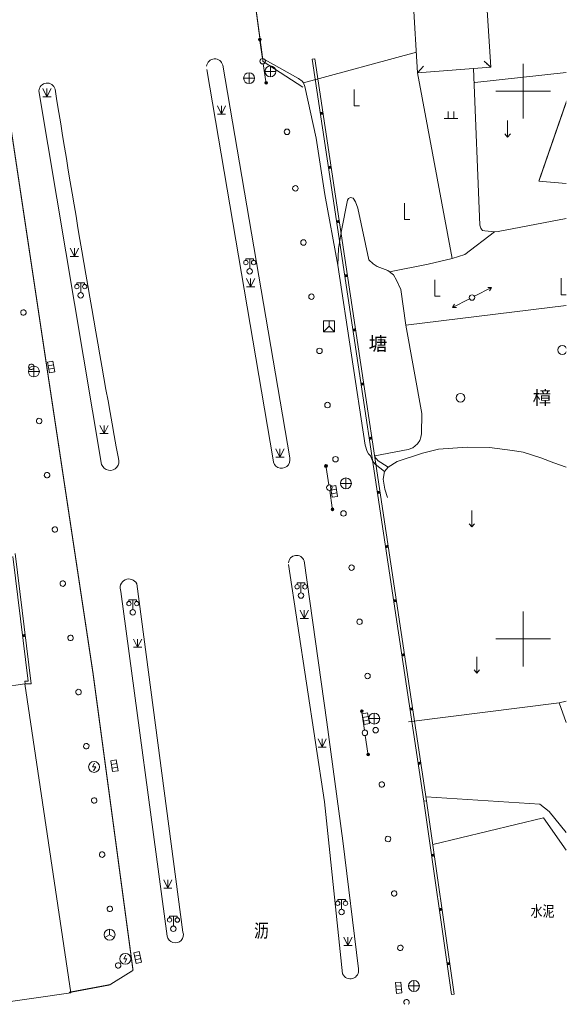
# Model space of a CAD drawing. Extents: x 529207 to 530230, y 3397765 to 3397937.
# Drawn here: x 530180 to 530230, y 3397765 to 3397855 of the extents above; entities that cross this region are included whole.
import ezdxf
from ezdxf.enums import TextEntityAlignment as Align
from ezdxf.xclip import XClip

# ---------------------------------------------------------------- set-up
doc = ezdxf.new("R2010")
doc.units = 0
doc.header["$LTSCALE"] = 10
doc.header["$XCLIPFRAME"] = 0
doc.header["$PDSIZE"] = 0.2
doc.linetypes.add('X3', pattern=[5, 4, -1])
doc.linetypes.add('X6', pattern=[2, 1, -1])
doc.layers.get('0').update_dxf_attribs({"linetype": 'CONTINUOUS'})
doc.layers.add('图层1', color=8, linetype='CONTINUOUS', lineweight=0)
doc.styles.add('HZ', font='rs.shx', dxfattribs={"width": 0.8, "bigfont": 'hztxt.shx'})
doc.styles.add('仿宋体', font='txt', dxfattribs={"width": 0.8})
doc.styles.add('细等线体', font='txt', dxfattribs={"width": 0.8})
doc.linetypes.add('10421', pattern='A,2,[150,AAA.SHX,S=1,R=0,X=0,Y=1],1e-11', length=2)
doc.linetypes.add('1161', pattern='A,0,[149,AAA.SHX,S=0.15,R=0,X=0,Y=0],-1.6', length=1.6)

# ---------------------------------------------------------------- blocks, each defined once
blk = doc.blocks.new('gc002')
at = {"const_width": 1}
blk.add_lwpolyline([(-0.5, 0), (0.5, 0)], dxfattribs=at)
blk = doc.blocks.new('*U4')
at = {"linetype": 'Continuous'}
for points in [[(3.75, 0), (3.77, -0.1), (3.77, 0.1)], [(3.77, 0.1), (3.82, -0.18), (3.82, 0.18)], [(3.82, -0.18), (3.77, 0.1), (3.77, -0.1)], [(3.82, 0.18), (3.9, -0.23), (3.9, 0.23)], [(3.9, -0.23), (3.82, 0.18), (3.82, -0.18)], [(3.9, 0.23), (4, -0.25), (4, 0.25)], [(4, -0.25), (3.9, 0.23), (3.9, -0.23)], [(4, 0.25), (4.1, -0.23), (4.1, 0.23)], [(4.1, -0.23), (4, 0.25), (4, -0.25)], [(4.1, 0.23), (4.18, -0.18), (4.18, 0.18)], [(4.18, -0.18), (4.1, 0.23), (4.1, -0.23)], [(4.18, 0.18), (4.23, -0.1), (4.23, 0.1)], [(4.23, -0.1), (4.18, 0.18), (4.18, -0.18)], [(4.25, 0), (4.23, 0.1), (4.23, -0.1)]]:
    blk.add_solid(points, dxfattribs=at)
blk = doc.blocks.new('BFDGDFGVFD')
at = {"layer": '图层1', "color": 8, "linetype": 'Continuous'}
for p, q in [((530201.525, 3397852.802, -0.026), (530201.741, 3397851.192, -0.026)), ((530202.064, 3397849.092, -0.026), (530201.813, 3397850.697, -0.026)), ((530206.281, 3397851.121, -0.026), (530206.528, 3397851.158, -0.026)), ((530222.598, 3397850.414, -0.026), (530221.993, 3397850.938, -0.026)), ((530222.598, 3397850.414, -0.026), (530222.22, 3397850.742, -0.026)), ((530225.561, 3397845.703, -0.026), (530225.561, 3397850.703, -0.026)), ((530196.676, 3397850.185, -0.026), (530202.717, 3397814.547, -0.026)), ((530204.238, 3397814.729, -0.026), (530198.126, 3397850.572, -0.026)), ((530215.925, 3397849.882, -0.026), (530216.449, 3397850.487, -0.026)), ((530215.925, 3397849.882, -0.026), (530216.252, 3397850.26, -0.026)), ((530230.471, 3397850.027, -0.026), (530221.139, 3397848.996, -0.026)), ((530187.061, 3397814.136, -0.026), (530181.327, 3397848.231, -0.026)), ((530223.061, 3397848.203, -0.026), (530228.061, 3397848.203, -0.026)), ((530221.115, 3397829.487, -0.026), (530222.677, 3397830.276, -0.026)), ((530222.324, 3397830.296, -0.026), (530222.677, 3397830.276, -0.026)), ((530222.677, 3397830.276, -0.026), (530222.483, 3397829.981, -0.026)), ((530220.669, 3397829.262, -0.026), (530219.107, 3397828.472, -0.026)), ((530219.107, 3397828.472, -0.026), (530219.301, 3397828.768, -0.026)), ((530219.46, 3397828.452, -0.026), (530219.107, 3397828.472, -0.026)), ((530207.573, 3397813.87, -0.026), (530207.824, 3397812.265, -0.026)), ((530208.131, 3397810.162, -0.026), (530207.898, 3397811.77, -0.026)), ((530204.125, 3397805.004, -0.026), (530207.428, 3397783.34, -0.026)), ((530207.64, 3397790.604, -0.026), (530205.55, 3397805.34, -0.026)), ((530190.269, 3397803.25, -0.026), (530194.492, 3397771.449, -0.026)), ((530193.061, 3397771.082, -0.026), (530188.83, 3397802.541, -0.026)), ((530225.562, 3397795.703, -0.026), (530225.562, 3397800.703, -0.026)), ((530180.084, 3397798.532, 3.329), (530179.835, 3397798.502, 3.329)), ((530223.062, 3397798.203, -0.026), (530228.062, 3397798.203, -0.026)), ((530180.065, 3397794.098, 3.329), (530180.054, 3397794.348, 3.329)), ((530236.711, 3397794.102, 1.773), (530228.835, 3397792.382, 1.773)), ((530228.835, 3397792.382, 1.773), (530215.103, 3397790.637, 1.773)), ((530210.839, 3397791.489, -0.026), (530211.072, 3397789.881, -0.026)), ((530209.095, 3397779.784, -0.026), (530207.64, 3397790.604, -0.026)), ((530211.39, 3397787.78, -0.026), (530211.145, 3397789.387, -0.026)), ((530207.428, 3397783.34, -0.026), (530207.853, 3397779.281, -0.026)), ((530216.499, 3397783.398, -0.026), (530216.746, 3397783.435, -0.026)), ((530210.523, 3397768.086, -0.026), (530209.095, 3397779.784, -0.026)), ((530207.853, 3397779.281, -0.026), (530209.076, 3397767.632, -0.026)), ((530219.028, 3397765.759, -0.026), (530219.275, 3397765.795, -0.026))]:
    blk.add_line(p, q, dxfattribs=at)
at = {"layer": '图层1', "color": 8, "linetype": '1161'}
for p, q in [((530205.49, 3397848.96, 2.087), (530215.805, 3397851.77, 2.087)), ((530215.925, 3397849.882, -0.026), (530219.07, 3397832.927, -0.026)), ((530226.999, 3397840.007, 2.124), (530229.977, 3397839.743, 2.124)), ((530220.232, 3397833.295, 2.087), (530222.948, 3397835.372, 2.087)), ((530219.07, 3397832.927, 2.087), (530220.232, 3397833.295, 2.087)), ((530235.286, 3397829.358, -0.026), (530214.84, 3397826.845, -0.026)), ((530217.319, 3397779.438, 2.633), (530227.431, 3397781.888, 2.633)), ((530227.431, 3397781.888, 2.633), (530232.179, 3397775.077, 2.633))]:
    blk.add_line(p, q, dxfattribs=at)
at = {"layer": '图层1', "color": 8}
for p, q in [((530200.531, 3397848.9, -0.026), (530200.531, 3397849.9, -0.026)), ((530201.977, 3397850.018, -0.026), (530202.977, 3397850.018, -0.026)), ((530202.477, 3397849.518, -0.026), (530202.477, 3397850.518, -0.026)), ((530200.031, 3397849.4, -0.026), (530201.031, 3397849.4, -0.026)), ((530181.696, 3397848.454, -0.026), (530182.071, 3397847.704, -0.026)), ((530182.071, 3397847.704, -0.026), (530182.071, 3397848.454, -0.026)), ((530182.071, 3397847.704, -0.026), (530182.446, 3397848.454, -0.026)), ((530210.122, 3397848.376, -0.026), (530210.122, 3397846.876, -0.026)), ((530181.696, 3397847.704, -0.026), (530182.446, 3397847.704, -0.026)), ((530197.638, 3397846.866, -0.026), (530198.013, 3397846.116, -0.026)), ((530197.638, 3397846.116, -0.026), (530198.388, 3397846.116, -0.026)), ((530198.013, 3397846.116, -0.026), (530198.013, 3397846.866, -0.026)), ((530198.013, 3397846.116, -0.026), (530198.388, 3397846.866, -0.026)), ((530210.122, 3397846.876, -0.026), (530210.622, 3397846.876, -0.026)), ((530218.72, 3397846.365, -0.026), (530218.72, 3397845.715, -0.026)), ((530219.22, 3397846.365, -0.026), (530219.22, 3397845.715, -0.026)), ((530218.345, 3397845.715, -0.026), (530219.595, 3397845.715, -0.026)), ((530224.146, 3397844.022, -0.026), (530224.146, 3397845.522, -0.026)), ((530223.896, 3397844.322, -0.026), (530224.146, 3397844.022, -0.026)), ((530224.146, 3397844.022, -0.026), (530224.396, 3397844.322, -0.026)), ((530214.71, 3397837.997, -0.026), (530214.71, 3397836.497, -0.026)), ((530214.71, 3397836.497, -0.026), (530215.21, 3397836.497, -0.026)), ((530184.201, 3397833.878, -0.026), (530184.576, 3397833.128, -0.026)), ((530184.576, 3397833.128, -0.026), (530184.576, 3397833.878, -0.026)), ((530184.576, 3397833.128, -0.026), (530184.951, 3397833.878, -0.026)), ((530184.201, 3397833.128, -0.026), (530184.951, 3397833.128, -0.026)), ((530200.235, 3397832.769, 2.851), (530200.235, 3397832.919, 2.851)), ((530200.235, 3397832.919, 2.851), (530200.935, 3397832.918, 2.851)), ((530200.585, 3397832.019, 2.851), (530200.585, 3397832.919, 2.851)), ((530200.935, 3397832.918, 2.851), (530200.935, 3397832.768, 2.851)), ((530200.292, 3397831.104, -0.026), (530200.667, 3397830.354, -0.026)), ((530200.667, 3397830.354, -0.026), (530200.667, 3397831.104, -0.026)), ((530200.667, 3397830.354, -0.026), (530201.042, 3397831.104, -0.026)), ((530217.49, 3397830.99, -0.026), (530217.49, 3397829.49, -0.026)), ((530229.033, 3397831.132, -0.026), (530229.033, 3397829.632, -0.026)), ((530184.801, 3397830.573, 20.266), (530184.801, 3397830.723, 20.266)), ((530184.801, 3397830.723, 20.266), (530185.501, 3397830.722, 20.266)), ((530185.151, 3397829.822, 20.266), (530185.151, 3397830.722, 20.266)), ((530185.501, 3397830.722, 20.266), (530185.501, 3397830.572, 20.266)), ((530200.292, 3397830.354, -0.026), (530201.042, 3397830.354, -0.026)), ((530217.49, 3397829.49, -0.026), (530217.99, 3397829.49, -0.026)), ((530229.033, 3397829.632, -0.026), (530229.533, 3397829.632, -0.026)), ((530207.333, 3397827.251, -0.026), (530207.333, 3397826.251, -0.026)), ((530208.333, 3397827.251, -0.026), (530207.333, 3397827.251, -0.026)), ((530207.833, 3397827.251, -0.026), (530207.833, 3397826.751, -0.026)), ((530208.333, 3397826.251, -0.026), (530208.333, 3397827.251, -0.026)), ((530207.833, 3397826.751, -0.026), (530207.333, 3397826.251, -0.026)), ((530207.833, 3397826.751, -0.026), (530208.333, 3397826.251, -0.026)), ((530207.333, 3397826.251, -0.026), (530208.333, 3397826.251, -0.026)), ((530180.872, 3397822.122, -0.026), (530180.872, 3397823.122, -0.026)), ((530182.113, 3397823.476, 3.197), (530182.605, 3397823.565, 3.197)), ((530182.291, 3397822.492, 3.197), (530182.113, 3397823.476, 3.197)), ((530182.665, 3397823.236, 3.197), (530182.173, 3397823.147, 3.197)), ((530182.723, 3397822.911, 3.197), (530182.231, 3397822.822, 3.197)), ((530182.605, 3397823.565, 3.197), (530182.783, 3397822.581, 3.197)), ((530180.372, 3397822.622, -0.026), (530181.372, 3397822.622, -0.026)), ((530182.783, 3397822.581, 3.197), (530182.291, 3397822.492, 3.197)), ((530186.904, 3397817.702, -0.026), (530187.279, 3397816.952, -0.026)), ((530187.279, 3397816.952, -0.026), (530187.279, 3397817.702, -0.026)), ((530187.279, 3397816.952, -0.026), (530187.654, 3397817.702, -0.026)), ((530186.904, 3397816.952, -0.026), (530187.654, 3397816.952, -0.026)), ((530202.972, 3397815.554, -0.026), (530203.347, 3397814.804, -0.026)), ((530203.347, 3397814.804, -0.026), (530203.347, 3397815.554, -0.026)), ((530203.347, 3397814.804, -0.026), (530203.722, 3397815.554, -0.026)), ((530202.972, 3397814.804, -0.026), (530203.722, 3397814.804, -0.026)), ((530209.376, 3397811.906, -0.026), (530209.376, 3397812.906, -0.026)), ((530207.96, 3397812.123, 2.562), (530208.454, 3397812.203, 2.562)), ((530208.121, 3397811.136, 2.562), (530207.96, 3397812.123, 2.562)), ((530208.454, 3397812.203, 2.562), (530208.614, 3397811.216, 2.562)), ((530208.876, 3397812.406, -0.026), (530209.876, 3397812.406, -0.026)), ((530208.508, 3397811.872, 2.562), (530208.014, 3397811.792, 2.562)), ((530208.561, 3397811.547, 2.562), (530208.067, 3397811.466, 2.562)), ((530208.614, 3397811.216, 2.562), (530208.121, 3397811.136, 2.562)), ((530220.881, 3397808.428, -0.026), (530220.881, 3397809.928, -0.026)), ((530220.631, 3397808.728, -0.026), (530220.881, 3397808.428, -0.026)), ((530220.881, 3397808.428, -0.026), (530221.131, 3397808.728, -0.026)), ((530204.917, 3397803.166, 20.145), (530204.917, 3397803.316, 20.145)), ((530204.917, 3397803.316, 20.145), (530205.617, 3397803.315, 20.145)), ((530205.267, 3397802.415, 20.145), (530205.267, 3397803.315, 20.145)), ((530205.617, 3397803.315, 20.145), (530205.617, 3397803.165, 20.145)), ((530189.558, 3397801.638, 20.275), (530189.558, 3397801.788, 20.275)), ((530189.558, 3397801.788, 20.275), (530190.258, 3397801.787, 20.275)), ((530189.908, 3397800.887, 20.275), (530189.908, 3397801.787, 20.275)), ((530190.258, 3397801.787, 20.275), (530190.258, 3397801.637, 20.275)), ((530205.191, 3397800.838, -0.026), (530205.566, 3397800.088, -0.026)), ((530205.566, 3397800.088, -0.026), (530205.566, 3397800.838, -0.026)), ((530205.566, 3397800.088, -0.026), (530205.941, 3397800.838, -0.026)), ((530205.191, 3397800.088, -0.026), (530205.941, 3397800.088, -0.026)), ((530189.976, 3397798.2, -0.026), (530190.351, 3397797.45, -0.026)), ((530190.351, 3397797.45, -0.026), (530190.351, 3397798.2, -0.026)), ((530190.351, 3397797.45, -0.026), (530190.726, 3397798.2, -0.026)), ((530189.976, 3397797.45, -0.026), (530190.726, 3397797.45, -0.026)), ((530221.336, 3397795.085, -0.026), (530221.336, 3397796.585, -0.026)), ((530221.086, 3397795.385, -0.026), (530221.336, 3397795.085, -0.026)), ((530221.336, 3397795.085, -0.026), (530221.586, 3397795.385, -0.026)), ((530210.849, 3397791.368, 2.533), (530211.34, 3397791.463, 2.533)), ((530211.039, 3397790.386, 2.533), (530210.849, 3397791.368, 2.533)), ((530211.34, 3397791.463, 2.533), (530211.53, 3397790.481, 2.533)), ((530211.957, 3397790.439, -0.026), (530211.957, 3397791.439, -0.026)), ((530211.403, 3397791.134, 2.533), (530210.912, 3397791.039, 2.533)), ((530211.466, 3397790.81, 2.533), (530210.975, 3397790.715, 2.533)), ((530211.53, 3397790.481, 2.533), (530211.039, 3397790.386, 2.533)), ((530211.457, 3397790.939, -0.026), (530212.457, 3397790.939, -0.026)), ((530206.831, 3397789.093, -0.026), (530207.206, 3397788.343, -0.026)), ((530207.206, 3397788.343, -0.026), (530207.206, 3397789.093, -0.026)), ((530207.206, 3397788.343, -0.026), (530207.581, 3397789.093, -0.026)), ((530206.831, 3397788.343, -0.026), (530207.581, 3397788.343, -0.026)), ((530186.221, 3397786.527, 19.443), (530186.421, 3397786.873, 19.443)), ((530187.906, 3397787.083, 3.192), (530188.4, 3397787.163, 3.192)), ((530188.067, 3397786.095, 3.192), (530187.906, 3397787.083, 3.192)), ((530188.454, 3397786.832, 3.192), (530187.96, 3397786.752, 3.192)), ((530188.4, 3397787.163, 3.192), (530188.56, 3397786.176, 3.192)), ((530186.221, 3397786.527, 19.443), (530186.522, 3397786.527, 19.443)), ((530186.522, 3397786.527, 19.443), (530186.322, 3397786.181, 19.443)), ((530188.506, 3397786.506, 3.192), (530188.013, 3397786.426, 3.192)), ((530188.56, 3397786.176, 3.192), (530188.067, 3397786.095, 3.192)), ((530192.739, 3397776.221, -0.026), (530193.114, 3397775.471, -0.026)), ((530193.114, 3397775.471, -0.026), (530193.114, 3397776.221, -0.026)), ((530193.114, 3397775.471, -0.026), (530193.489, 3397776.221, -0.026)), ((530192.739, 3397775.471, -0.026), (530193.489, 3397775.471, -0.026)), ((530208.623, 3397774.28, 20.218), (530208.623, 3397774.43, 20.218)), ((530208.623, 3397774.43, 20.218), (530209.323, 3397774.429, 20.218)), ((530208.973, 3397773.53, 20.218), (530208.973, 3397774.43, 20.218)), ((530209.323, 3397774.429, 20.218), (530209.323, 3397774.279, 20.218)), ((530193.264, 3397772.752, 20.348), (530193.264, 3397772.902, 20.348)), ((530193.264, 3397772.902, 20.348), (530193.964, 3397772.901, 20.348)), ((530193.614, 3397772.002, 20.348), (530193.614, 3397772.902, 20.348)), ((530193.964, 3397772.901, 20.348), (530193.964, 3397772.751, 20.348)), ((530187.79, 3397771.205, 3.412), (530187.79, 3397771.705, 3.412)), ((530187.79, 3397771.205, 3.412), (530187.357, 3397770.955, 3.412)), ((530187.79, 3397771.205, 3.412), (530188.223, 3397770.955, 3.412)), ((530209.186, 3397770.979, -0.026), (530209.561, 3397770.229, -0.026)), ((530209.561, 3397770.229, -0.026), (530209.561, 3397770.979, -0.026)), ((530209.561, 3397770.229, -0.026), (530209.936, 3397770.979, -0.026)), ((530209.186, 3397770.229, -0.026), (530209.936, 3397770.229, -0.026)), ((530189.075, 3397769.005, 20.096), (530189.275, 3397769.351, 20.096)), ((530189.075, 3397769.005, 20.096), (530189.375, 3397769.005, 20.096)), ((530189.375, 3397769.005, 20.096), (530189.175, 3397768.658, 20.096)), ((530189.996, 3397769.563, 3.215), (530190.482, 3397769.678, 3.215)), ((530190.225, 3397768.59, 3.215), (530189.996, 3397769.563, 3.215)), ((530190.559, 3397769.352, 3.215), (530190.073, 3397769.237, 3.215)), ((530190.635, 3397769.031, 3.215), (530190.148, 3397768.916, 3.215)), ((530190.482, 3397769.678, 3.215), (530190.712, 3397768.705, 3.215)), ((530190.712, 3397768.705, 3.215), (530190.225, 3397768.59, 3.215)), ((530215.586, 3397766.03, -0.026), (530215.586, 3397767.03, -0.026)), ((530213.887, 3397766.833, 3.174), (530214.385, 3397766.883, 3.174)), ((530213.987, 3397765.838, 3.174), (530213.887, 3397766.833, 3.174)), ((530213.921, 3397766.5, 3.174), (530214.418, 3397766.55, 3.174)), ((530213.954, 3397766.172, 3.174), (530214.451, 3397766.222, 3.174)), ((530214.385, 3397766.883, 3.174), (530214.485, 3397765.888, 3.174)), ((530215.086, 3397766.53, -0.026), (530216.086, 3397766.53, -0.026)), ((530214.485, 3397765.888, 3.174), (530213.987, 3397765.838, 3.174))]:
    blk.add_line(p, q, dxfattribs=at)
at = {"layer": '图层1', "color": 8, "linetype": '10421'}
for p, q in [((530230.582, 3397787.669, -0.026), (530228.835, 3397792.382, -0.026)), ((530216.691, 3397783.796, 4.335), (530227.083, 3397783.124, 4.335)), ((530227.083, 3397783.124, 4.335), (530227.94, 3397782.45, 4.335)), ((530227.94, 3397782.45, 4.335), (530234.065, 3397774.986, 4.335))]:
    blk.add_line(p, q, dxfattribs=at)
at = {"layer": '图层1', "color": 8, "linetype": 'Continuous', "const_width": 0.1, "elevation": -0.026, "flags": 128}
for points in [[(530201.804, 3397850.918), (530184.477, 3397979.204)], [(530184.095, 3397765.94), (530187.807, 3397766.635), (530188.885, 3397767.304), (530189.929, 3397767.952)]]:
    blk.add_lwpolyline(points, dxfattribs=at)
blk.add_lwpolyline([(530166.699, 3397899.212, -0.169824), (530171.662, 3397892.241), (530182.062, 3397822.996), (530186.277, 3397795.066), (530189.921, 3397768.024), (530189.929, 3397767.952)], format="xyb", dxfattribs=at)
at = {"layer": '图层1', "color": 8, "linetype": 'X3', "const_width": 0.1, "elevation": 2.124, "flags": 128}
blk.add_lwpolyline([(530233.611, 3397860.717), (530233.581, 3397857.186), (530230.802, 3397850.983), (530226.999, 3397840.007)], dxfattribs=at)
at = {"layer": '图层1', "color": 8, "linetype": 'Continuous', "flags": 128}
for points, elevation in [([(530222.598, 3397850.414), (530222.175, 3397857.051), (530215.502, 3397856.519), (530215.925, 3397849.882)], -0.026), ([(530176.058, 3397764.709), (530184.264, 3397765.914), (530180.056, 3397794.105), (530171.849, 3397792.901)], 2.784)]:
    blk.add_lwpolyline(points, close=True, dxfattribs=dict(at, elevation=elevation))
at = {"layer": '图层1', "color": 8, "linetype": '10421'}
for points in [[(530201.736, 3397851.232), (530205.044, 3397849.377), (530205.37, 3397849.135), (530205.49, 3397848.96), (530205.614, 3397848.647), (530206.646, 3397843.915), (530207.448, 3397838.766), (530208.635, 3397832.316)], [(530221.036, 3397850.289), (530221.597, 3397835.974), (530221.687, 3397835.706), (530221.764, 3397835.608), (530221.862, 3397835.507), (530222.052, 3397835.449), (530222.948, 3397835.372), (530223.268, 3397835.391), (530233.115, 3397837.299), (530232.861, 3397839.03), (530231.577, 3397839.478), (530229.977, 3397839.743)], [(530213.361, 3397831.728), (530216.896, 3397832.407), (530219.07, 3397832.927)]]:
    blk.add_lwpolyline(points, dxfattribs=at)
at = {"layer": '图层1', "color": 8, "linetype": 'X6', "elevation": 2.732, "flags": 128}
blk.add_lwpolyline([(530205.446, 3397848.578), (530201.804, 3397850.918)], dxfattribs=at)
at = {"layer": '图层1', "color": 8, "linetype": 'Continuous', "flags": 128}
for points, elevation in [([(530206.281, 3397851.121), (530216.499, 3397783.398)], -0.026), ([(530206.528, 3397851.158), (530216.746, 3397783.435)], -0.026), ([(530211.626, 3397814.924), (530211.732, 3397814.622), (530211.807, 3397814.46), (530212.032, 3397814.148), (530212.895, 3397813.501)], 2.087), ([(530213.217, 3397813.887), (530212.568, 3397814.323), (530212.331, 3397814.472), (530212.177, 3397814.636), (530212.089, 3397814.732), (530212.025, 3397814.924)], 2.223), ([(530180.054, 3397794.348), (530180.342, 3397794.361), (530178.95, 3397805.736)], 3.329), ([(530180.065, 3397794.098), (530180.623, 3397794.123), (530179.167, 3397806.022)], 3.329), ([(530216.499, 3397783.398), (530219.028, 3397765.759)], 2.506), ([(530216.746, 3397783.433), (530219.275, 3397765.795)], 2.506)]:
    blk.add_lwpolyline(points, dxfattribs=dict(at, elevation=elevation))
at = {"layer": '图层1', "color": 8, "linetype": '10421', "elevation": 2.087, "flags": 128}
blk.add_lwpolyline([(530212.025, 3397814.924), (530215.069, 3397815.502), (530215.497, 3397815.662), (530215.9, 3397816.006), (530216.126, 3397816.336), (530216.202, 3397816.634), (530216.269, 3397816.928), (530216.321, 3397818.777), (530214.84, 3397826.845), (530214.376, 3397830.099), (530213.988, 3397830.974), (530213.715, 3397831.439), (530213.215, 3397831.846), (530212.217, 3397832.198), (530211.853, 3397832.441), (530211.451, 3397832.829), (530210.471, 3397837.545), (530210.236, 3397838.125), (530210.035, 3397838.458), (530209.778, 3397838.501), (530209.596, 3397838.426), (530209.508, 3397838.257), (530208.978, 3397835.48), (530208.687, 3397833.857), (530208.635, 3397832.316), (530211.118, 3397815.907), (530211.301, 3397815.305), (530211.434, 3397815.095), (530211.626, 3397814.924)], dxfattribs=at)
at = {"layer": '图层1', "color": 8, "linetype": '10421', "flags": 128}
for points in [[(530236.711, 3397794.102), (530236.01, 3397802.398), (530233.468, 3397811.154), (530233.137, 3397811.824), (530232.837, 3397812.301), (530232.52, 3397812.665), (530231.801, 3397813.109), (530229.95, 3397813.721), (530228.352, 3397814.287), (530227.167, 3397814.751), (530225.563, 3397815.257), (530224.576, 3397815.401), (530222.483, 3397815.682), (530220.457, 3397815.702), (530217.837, 3397815.533), (530216.37, 3397815.159), (530214.063, 3397814.419), (530213.217, 3397813.887)], [(530212.895, 3397813.501), (530213.217, 3397813.887)], [(530212.895, 3397813.501), (530212.78, 3397812.804), (530212.935, 3397811.889), (530213.175, 3397811.115)]]:
    blk.add_lwpolyline(points, dxfattribs=at)
at = {"layer": '图层1', "color": 8, "linetype": 'Continuous'}
for centre, radius, start, end in [((530197.394, 3397850.406, -0.026), 0.751, 12.83923, 174.04198), ((530182.078, 3397848.205, -0.026), 0.752, 14.07893, 178.02973), ((531907.187, 3398126.883, -0.026), 1746.723, 189.174321, 190.296149), ((530187.83, 3397814.398, -0.026), 0.812, 198.88186, 20.36468), ((530203.487, 3397814.555, -0.026), 0.771, 180.56224, 13.04054), ((530204.856, 3397805.097, -0.026), 0.736, 19.33462, 175.65983), ((530189.557, 3397802.881, -0.026), 0.802, 27.32112, 205.15063), ((530193.792, 3397771.204, -0.026), 0.742, 189.50245, 19.27512), ((530209.773, 3397767.941, -0.026), 0.763, 203.88882, 10.95081)]:
    blk.add_arc(centre, radius, start, end, dxfattribs=at)
for centre, major_axis, start_param, end_param in [((530201.508, 3397852.926, -0.026), (0.0884, 0.0884), 0.9188664829481094, 7.202051790127696), ((530201.775, 3397850.944, -0.026), (-0.177, 0.177), 3.926991, 10.210176), ((530202.084, 3397848.968, -0.026), (-0.0884, 0.0884), 2.511321276841732, 8.794506584021319), ((530203.994, 3397844.503, -0.026), (0.177, 0.177), 0.9324334677402505, 7.215618774919837), ((530204.759, 3397839.342, -0.026), (0.177, 0.177), 0.9324334674859847, 7.215618774665571), ((530205.492, 3397834.396, -0.026), (0.177, 0.177), 0.9324334674859847, 7.215618774665571), ((530206.224, 3397829.449, -0.026), (0.177, 0.177), 0.9324334674859847, 7.215618774665571), ((530220.892, 3397829.374, -0.026), (-0.177, 0.177), 3.926991, 10.210176), ((530179.923, 3397827.998, -0.026), (0.177, 0.177), 4.071011, 10.354196), ((530206.957, 3397824.503, -0.026), (0.177, 0.177), 0.9324334674859847, 7.215618774665571), ((530180.641, 3397823.05, -0.026), (0.177, 0.177), 4.071011, 10.354196), ((530207.689, 3397819.557, -0.026), (0.177, 0.177), 0.9324334674859847, 7.215618774665571), ((530181.359, 3397818.102, -0.026), (0.177, 0.177), 4.071011, 10.354196), ((530208.422, 3397814.611, -0.026), (0.177, 0.177), 0.9324334677402505, 7.215618774919837), ((530207.553, 3397813.994, -0.026), (-0.0884, 0.0884), -0.630271, 5.652914), ((530182.076, 3397813.154, -0.026), (0.177, 0.177), 4.071011, 10.354196), ((530207.862, 3397812.018, -0.026), (-0.177, 0.177), 3.926991, 10.210176), ((530208.149, 3397810.039, -0.026), (0.0884, 0.0884), 4.070957484978937, 10.35414279215852), ((530209.154, 3397809.665, -0.026), (0.177, 0.177), 0.9324334677402505, 7.215618774919837), ((530182.794, 3397808.205, -0.026), (0.177, 0.177), 4.071011, 10.354196), ((530209.887, 3397804.719, -0.026), (0.177, 0.177), 0.9324334677402505, 7.215618774919837), ((530183.512, 3397803.257, -0.026), (0.177, 0.177), 4.071011, 10.354196), ((530210.62, 3397799.773, -0.026), (0.177, 0.177), 0.9324334674859847, 7.215618774665571), ((530184.229, 3397798.309, -0.026), (0.177, 0.177), 4.071011, 10.354196), ((530211.352, 3397794.827, -0.026), (0.177, 0.177), 0.9324334674859847, 7.215618774665571), ((530184.947, 3397793.36, -0.026), (0.177, 0.177), 4.071011, 10.354196), ((530210.821, 3397791.613, -0.026), (0.0884, 0.0884), 0.929365, 7.21255), ((530211.108, 3397789.634, -0.026), (-0.177, 0.177), 3.926991, 10.210176), ((530212.085, 3397789.881, -0.026), (0.177, 0.177), 0.9324334674859847, 7.215618774665571), ((530185.665, 3397788.412, -0.026), (0.177, 0.177), 4.071011, 10.354196), ((530211.409, 3397787.657, -0.026), (-0.0884, 0.0884), 2.507646270271358, 8.790831577450945), ((530212.651, 3397784.913, -0.026), (0.177, 0.177), 0.898594, 7.181779), ((530186.382, 3397783.464, -0.026), (0.177, 0.177), 4.071011, 10.354196), ((530213.216, 3397779.945, -0.026), (0.177, 0.177), 0.898594, 7.181779), ((530187.1, 3397778.516, -0.026), (0.177, 0.177), 4.071011, 10.354196), ((530213.781, 3397774.977, -0.026), (0.177, 0.177), 0.898594, 7.181779), ((530187.817, 3397773.567, -0.026), (0.177, 0.177), 4.071011, 10.354196), ((530214.346, 3397770.009, -0.026), (0.177, 0.177), 0.898594, 7.181779), ((530188.566, 3397768.406, -0.026), (0.177, 0.177), 4.071011, 10.354196), ((530214.91, 3397765.041, -0.026), (0.177, 0.177), 0.898594, 7.181779)]:
    blk.add_ellipse(centre, major_axis=major_axis, ratio=1, start_param=start_param, end_param=end_param, dxfattribs=at)
at = {"layer": '图层1', "color": 8}
for centre, major_axis, start_param, end_param in [((530200.531, 3397849.4, -0.026), (0.354, 0.354), 5.497787, 11.780972), ((530202.477, 3397850.018, -0.026), (0.354, 0.354), 5.497787, 11.780972), ((530200.235, 3397832.569, 2.851), (0.141, 0.141), 5.497787, 11.780972), ((530200.948, 3397832.568, 2.851), (0.141, 0.141), 5.497787, 11.780972), ((530200.585, 3397831.769, 2.851), (-0.177, 0.177), 3.926991, 10.210176), ((530184.801, 3397830.373, 20.266), (0.141, 0.141), 5.497787, 11.780972), ((530185.514, 3397830.372, 20.266), (0.141, 0.141), 5.497787, 11.780972), ((530185.151, 3397829.572, 20.266), (-0.177, 0.177), 3.926991, 10.210176), ((530229.141, 3397824.587, -0.026), (0.283, 0.283), 5.497787, 11.780972), ((530180.872, 3397822.622, -0.026), (0.354, 0.354), 5.497787, 11.780972), ((530219.837, 3397820.224, -0.026), (0.283, 0.283), 5.497787, 11.780972), ((530209.376, 3397812.406, -0.026), (0.354, 0.354), 5.497787, 11.780972), ((530204.917, 3397802.966, 20.145), (0.141, 0.141), 5.497787, 11.780972), ((530205.63, 3397802.965, 20.145), (0.141, 0.141), 5.497787, 11.780972), ((530205.267, 3397802.165, 20.145), (-0.177, 0.177), 3.926991, 10.210176), ((530189.558, 3397801.438, 20.275), (0.141, 0.141), 5.497787, 11.780972), ((530190.271, 3397801.437, 20.275), (0.141, 0.141), 5.497787, 11.780972), ((530189.908, 3397800.637, 20.275), (-0.177, 0.177), 3.926991, 10.210176), ((530211.957, 3397790.939, -0.026), (0.354, 0.354), 5.497787, 11.780972), ((530186.372, 3397786.527, 19.443), (0.354, 0.354), 5.497787, 11.780972), ((530208.623, 3397774.08, 20.218), (0.141, 0.141), 5.497787, 11.780972), ((530209.336, 3397774.08, 20.218), (0.141, 0.141), 5.497787, 11.780972), ((530208.973, 3397773.28, 20.218), (-0.177, 0.177), 3.926991, 10.210176), ((530193.264, 3397772.552, 20.348), (0.141, 0.141), 5.497787, 11.780972), ((530193.977, 3397772.551, 20.348), (0.141, 0.141), 5.497787, 11.780972), ((530187.79, 3397771.205, 3.412), (0.354, 0.354), 5.497787, 11.780972), ((530193.614, 3397771.752, 20.348), (-0.177, 0.177), 3.926991, 10.210176), ((530189.225, 3397769.005, 20.096), (0.354, 0.354), 5.497787, 11.780972), ((530215.586, 3397766.53, -0.026), (0.354, 0.354), 5.497787, 11.780972)]:
    blk.add_ellipse(centre, major_axis=major_axis, ratio=1, start_param=start_param, end_param=end_param, dxfattribs=at)
at = {"layer": '图层1', "color": 8, "linetype": 'Continuous'}
blk.add_point((530180.623, 3397794.123, 3.329), dxfattribs=at)
for name, p, xscale, yscale, rotation in [('*U4', (530201.775, 3397850.944, -0.026), 0.5000000000785557, 0.5000000000785557, 97.64717139537842), ('*U4', (530201.775, 3397850.944, -0.026), 0.5000000000848688, 0.5000000000848688, 278.8881102096938), ('gc002', (530207.151, 3397846.196, -0.026), 0.2499999999851895, 0.2499999999851895, 278.5791466168759), ('gc002', (530207.897, 3397841.252, -0.026), 0.2499999999851895, 0.2499999999851895, 278.5791466168759), ('gc002', (530208.642, 3397836.307, -0.026), 0.2499999999851895, 0.2499999999851895, 278.5791466168759), ('gc002', (530209.388, 3397831.363, -0.026), 0.2499999999851895, 0.2499999999851895, 278.5791466168759), ('gc002', (530210.134, 3397826.419, -0.026), 0.2499999999851895, 0.2499999999851895, 278.5791466168759), ('gc002', (530210.88, 3397821.475, -0.026), 0.2499999999851895, 0.2499999999851895, 278.5791466168759), ('gc002', (530211.626, 3397816.531, -0.026), 0.2499999999851895, 0.2499999999851895, 278.5791466168759), ('*U4', (530207.862, 3397812.018, -0.026), 0.5000000000848687, 0.5000000000848687, 98.88811020969386), ('gc002', (530212.372, 3397811.587, -0.026), 0.2499999999851895, 0.2499999999851895, 278.5791466168759), ('*U4', (530207.862, 3397812.018, -0.026), 0.5000000000683501, 0.5000000000683501, 278.2486824852287), ('gc002', (530213.118, 3397806.643, -0.026), 0.2499999999851895, 0.2499999999851895, 278.5791466168759), ('gc002', (530213.864, 3397801.699, -0.026), 0.2499999999851895, 0.2499999999851895, 278.5791466168759), ('gc002', (530179.959, 3397798.517, 3.329), 0.2500000002306091, 0.2500000002306091, 96.97882168499432), ('gc002', (530214.61, 3397796.755, -0.026), 0.2499999999851895, 0.2499999999851895, 278.5791466168759), ('*U4', (530211.108, 3397789.634, -0.026), 0.5000000000683501, 0.5000000000683501, 98.24868248522868), ('gc002', (530215.356, 3397791.811, -0.026), 0.2499999999851895, 0.2499999999851895, 278.5791466168759), ('*U4', (530211.108, 3397789.634, -0.026), 0.4999999999174543, 0.4999999999174543, 278.6775478412186), ('gc002', (530216.102, 3397786.866, -0.026), 0.2499999999851895, 0.2499999999851895, 278.5791466168759), ('gc002', (530217.332, 3397778.466, -0.026), 0.2500000002113016, 0.2500000002113016, 278.1596608753414), ('gc002', (530218.042, 3397773.517, -0.026), 0.2500000002113016, 0.2500000002113016, 278.1596608753414), ('gc002', (530218.751, 3397768.567, -0.026), 0.2500000002113016, 0.2500000002113016, 278.1596608753414)]:
    blk.add_blockref(name, p, dxfattribs=dict(at, xscale=xscale, yscale=yscale, rotation=rotation))
at = {"layer": '图层1', "color": 8, "linetype": '10421', "style": '仿宋体'}
blk.add_text('塘', height=1.25, dxfattribs=at).set_placement((530212.298, 3397824.997, -0.026), align=Align.MIDDLE)
at = {"layer": '图层1', "color": 8, "linetype": 'Continuous', "style": '仿宋体'}
blk.add_text('樟', height=1.25, dxfattribs=at).set_placement((530227.27, 3397820.068, -0.026), align=Align.MIDDLE)
at = {"layer": '图层1', "color": 8, "linetype": 'Continuous', "width": 0.8}
for s, height, style, p in [('水泥', 1, '细等线体', (530227.328, 3397773.226, -0.026)), ('沥', 1.25, 'HZ', (530201.661, 3397771.417, -0.026))]:
    blk.add_text(s, height=height, dxfattribs=dict(at, style=style)).set_placement(p, align=Align.MIDDLE)

msp = doc.modelspace()

# ---------------------------------------------------------------- block references
at = {"linetype": 'Continuous'}
ref = msp.add_blockref('BFDGDFGVFD', (0, 0), dxfattribs=at)
XClip(ref).set_block_clipping_path([(530007.3499201295, 3397764.8540721289), (530229.5027490059, 3397937.05407213)])

doc.saveas('drawing.dxf')
